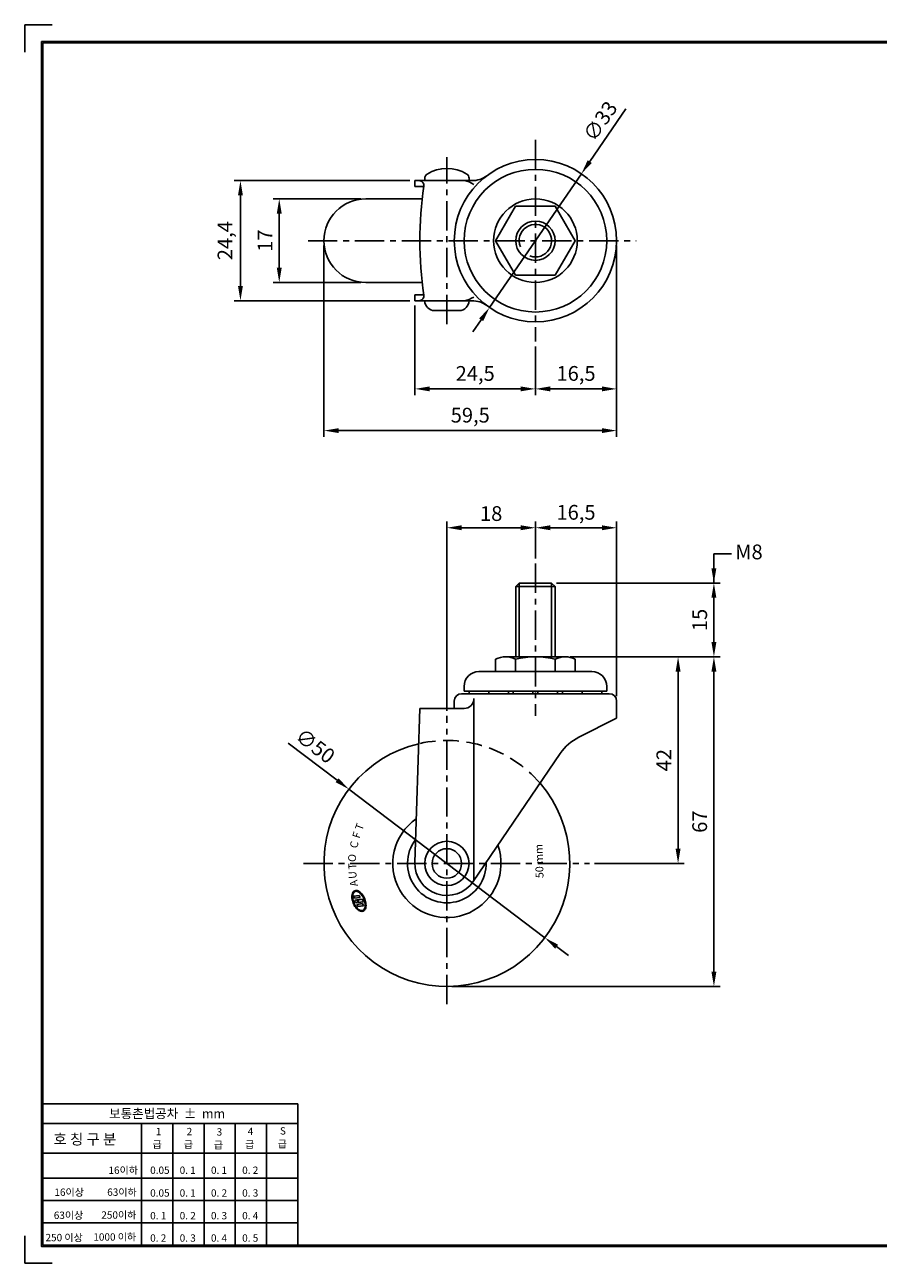
# Model space of a CAD drawing. Units: millimetres. Extents: x 5974 to 6340, y 2618 to 2870.
# Drawn here: x 5974 to 6147, y 2618 to 2870 of the extents above; entities that cross this region are included whole.
import ezdxf

# ---------------------------------------------------------------- set-up
doc = ezdxf.new("R2010")
doc.units = ezdxf.units.MM
doc.header["$LTSCALE"] = 0.25
doc.linetypes.add('CENTER', pattern=[50.8, 31.75, -6.35, 6.35, -6.35])
doc.linetypes.add('HIDDEN', pattern=[9.525, 6.35, -3.175])
for name, color, linetype in [('CENTER', 4, 'CENTER'), ('DIM', 3, 'Continuous'), ('LINE', 7, 'Continuous'), ('TITLE', 7, 'Continuous')]:
    doc.layers.add(name, color=color, linetype=linetype)
doc.dimstyles.new('ISO-25', dxfattribs={"dimscale": 0, "dimtxt": 3, "dimasz": 3, "dimexe": 1.25, "dimexo": 1, "dimgap": 1, "dimtad": 1, "dimdec": 4, "dimtxsty": 'Standard', "dimcen": 2.5, "dimadec": 4, "dimazin": 0, "dimtfac": 1, "dimtdec": 4, "dimtmove": 0, "dimatfit": 1, "dimfxl": 1, "dimarcsym": 0})

# ---------------------------------------------------------------- blocks, each defined once
blk = doc.blocks.new('*D0')
at = {"layer": 'Defpoints', "color": 0, "linetype": 'ByBlock', "ltscale": 0.25, "transparency": 16777216}
for p in [(6077.74, 2767.3), (6077.74, 2760.02), (6059.74, 2729.06)]:
    blk.add_point(p, dxfattribs=at)
at = {"layer": 'DIM', "color": 0, "linetype": 'ByBlock', "lineweight": -2, "ltscale": 0.25, "transparency": 16777216}
for p, q in [((6059.74, 2730.06), (6059.74, 2768.55)), ((6062.74, 2767.3), (6074.74, 2767.3)), ((6077.74, 2761.02), (6077.74, 2768.55))]:
    blk.add_line(p, q, dxfattribs=at)
at = {"layer": 'DIM', "color": 0, "linetype": 'ByBlock', "ltscale": 0.25, "transparency": 16777216}
for points in [[(6062.74, 2767.8), (6062.74, 2766.8), (6059.74, 2767.3)], [(6074.74, 2767.8), (6074.74, 2766.8), (6077.74, 2767.3)]]:
    blk.add_solid(points, dxfattribs=at)
at = {"layer": 'DIM', "color": 0, "linetype": 'ByBlock', "ltscale": 0.25, "transparency": 16777216, "insert": (6068.74, 2769.8), "char_height": 3, "attachment_point": 5}
blk.add_mtext('18', dxfattribs=at)
blk = doc.blocks.new('*D1')
at = {"layer": 'Defpoints', "color": 0, "linetype": 'ByBlock', "ltscale": 0.25, "transparency": 16777216}
for p in [(6083.8, 2741.06), (6088.74, 2699.06), (6106.74, 2699.06)]:
    blk.add_point(p, dxfattribs=at)
at = {"layer": 'DIM', "color": 0, "linetype": 'ByBlock', "lineweight": -2, "ltscale": 0.25, "transparency": 16777216}
for p, q in [((6084.8, 2741.06), (6107.99, 2741.06)), ((6106.74, 2738.06), (6106.74, 2702.06)), ((6089.74, 2699.06), (6107.99, 2699.06))]:
    blk.add_line(p, q, dxfattribs=at)
at = {"layer": 'DIM', "color": 0, "linetype": 'ByBlock', "ltscale": 0.25, "transparency": 16777216}
for points in [[(6106.24, 2738.06), (6107.24, 2738.06), (6106.74, 2741.06)], [(6106.24, 2702.06), (6107.24, 2702.06), (6106.74, 2699.06)]]:
    blk.add_solid(points, dxfattribs=at)
at = {"layer": 'DIM', "color": 0, "linetype": 'ByBlock', "ltscale": 0.25, "transparency": 16777216, "insert": (6104.24, 2720.06), "char_height": 3, "attachment_point": 5, "rotation": 90}
blk.add_mtext('42', dxfattribs=at)
blk = doc.blocks.new('*D2')
at = {"layer": 'Defpoints', "color": 0, "linetype": 'ByBlock', "ltscale": 0.25, "transparency": 16777216}
for p in [(6083.8, 2741.06), (6059.74, 2674.06), (6114.02, 2674.06)]:
    blk.add_point(p, dxfattribs=at)
at = {"layer": 'DIM', "color": 0, "linetype": 'ByBlock', "lineweight": -2, "ltscale": 0.25, "transparency": 16777216}
for p, q in [((6084.8, 2741.06), (6115.27, 2741.06)), ((6114.02, 2738.06), (6114.02, 2677.06)), ((6060.74, 2674.06), (6115.27, 2674.06))]:
    blk.add_line(p, q, dxfattribs=at)
at = {"layer": 'DIM', "color": 0, "linetype": 'ByBlock', "ltscale": 0.25, "transparency": 16777216}
for points in [[(6113.52, 2738.06), (6114.52, 2738.06), (6114.02, 2741.06)], [(6113.52, 2677.06), (6114.52, 2677.06), (6114.02, 2674.06)]]:
    blk.add_solid(points, dxfattribs=at)
at = {"layer": 'DIM', "color": 0, "linetype": 'ByBlock', "ltscale": 0.25, "transparency": 16777216, "insert": (6111.52, 2707.56), "char_height": 3, "attachment_point": 5, "rotation": 90}
blk.add_mtext('67', dxfattribs=at)
blk = doc.blocks.new('*D3')
at = {"layer": 'Defpoints', "color": 0, "linetype": 'ByBlock', "ltscale": 0.25, "transparency": 16777216}
for p in [(6081.04, 2756.06), (6114.02, 2756.06), (6083.8, 2741.06)]:
    blk.add_point(p, dxfattribs=at)
at = {"layer": 'DIM', "color": 0, "linetype": 'ByBlock', "lineweight": -2, "ltscale": 0.25, "transparency": 16777216}
for p, q in [((6082.04, 2756.06), (6115.27, 2756.06)), ((6114.02, 2744.06), (6114.02, 2753.06)), ((6084.8, 2741.06), (6115.27, 2741.06))]:
    blk.add_line(p, q, dxfattribs=at)
at = {"layer": 'DIM', "color": 0, "linetype": 'ByBlock', "ltscale": 0.25, "transparency": 16777216}
for points in [[(6113.52, 2753.06), (6114.52, 2753.06), (6114.02, 2756.06)], [(6113.52, 2744.06), (6114.52, 2744.06), (6114.02, 2741.06)]]:
    blk.add_solid(points, dxfattribs=at)
at = {"layer": 'DIM', "color": 0, "linetype": 'ByBlock', "ltscale": 0.25, "transparency": 16777216, "insert": (6111.52, 2748.56), "char_height": 3, "attachment_point": 5, "rotation": 90}
blk.add_mtext('15', dxfattribs=at)
blk = doc.blocks.new('*D4')
at = {"layer": 'Defpoints', "color": 0, "linetype": 'ByBlock', "ltscale": 0.25, "transparency": 16777216}
for p in [(6094.24, 2767.3), (6077.74, 2760.02), (6094.24, 2732.06)]:
    blk.add_point(p, dxfattribs=at)
at = {"layer": 'DIM', "color": 0, "linetype": 'ByBlock', "lineweight": -2, "ltscale": 0.25, "transparency": 16777216}
for p, q in [((6077.74, 2761.02), (6077.74, 2768.55)), ((6080.74, 2767.3), (6091.24, 2767.3)), ((6094.24, 2733.06), (6094.24, 2768.55))]:
    blk.add_line(p, q, dxfattribs=at)
at = {"layer": 'DIM', "color": 0, "linetype": 'ByBlock', "ltscale": 0.25, "transparency": 16777216}
for points in [[(6080.74, 2767.8), (6080.74, 2766.8), (6077.74, 2767.3)], [(6091.24, 2767.8), (6091.24, 2766.8), (6094.24, 2767.3)]]:
    blk.add_solid(points, dxfattribs=at)
at = {"layer": 'DIM', "color": 0, "linetype": 'ByBlock', "ltscale": 0.25, "transparency": 16777216, "insert": (6085.99, 2770.05), "char_height": 3, "attachment_point": 5}
blk.add_mtext('16,5', dxfattribs=at)
blk = doc.blocks.new('*D5')
at = {"layer": 'Defpoints', "color": 0, "linetype": 'ByBlock', "ltscale": 0.25, "transparency": 16777216}
for p in [(6094.24, 2825.66), (6077.74, 2805.16), (6094.24, 2795.53)]:
    blk.add_point(p, dxfattribs=at)
at = {"layer": 'DIM', "color": 0, "linetype": 'ByBlock', "lineweight": -2, "ltscale": 0.25, "transparency": 16777216}
for p, q in [((6094.24, 2824.66), (6094.24, 2794.28)), ((6077.74, 2804.16), (6077.74, 2794.28)), ((6080.74, 2795.53), (6091.24, 2795.53))]:
    blk.add_line(p, q, dxfattribs=at)
at = {"layer": 'DIM', "color": 0, "linetype": 'ByBlock', "ltscale": 0.25, "transparency": 16777216}
for points in [[(6080.74, 2796.03), (6080.74, 2795.03), (6077.74, 2795.53)], [(6091.24, 2796.03), (6091.24, 2795.03), (6094.24, 2795.53)]]:
    blk.add_solid(points, dxfattribs=at)
at = {"layer": 'DIM', "color": 0, "linetype": 'ByBlock', "ltscale": 0.25, "transparency": 16777216, "insert": (6085.99, 2798.28), "char_height": 3, "attachment_point": 5}
blk.add_mtext('16,5', dxfattribs=at)
blk = doc.blocks.new('*D6')
at = {"layer": 'Defpoints', "color": 0, "linetype": 'ByBlock', "ltscale": 0.25, "transparency": 16777216}
for p in [(6034.74, 2825.66), (6094.24, 2825.66), (6034.74, 2787.05)]:
    blk.add_point(p, dxfattribs=at)
at = {"layer": 'DIM', "color": 0, "linetype": 'ByBlock', "lineweight": -2, "ltscale": 0.25, "transparency": 16777216}
for p, q in [((6034.74, 2824.66), (6034.74, 2785.8)), ((6094.24, 2824.66), (6094.24, 2785.8)), ((6091.24, 2787.05), (6037.74, 2787.05))]:
    blk.add_line(p, q, dxfattribs=at)
at = {"layer": 'DIM', "color": 0, "linetype": 'ByBlock', "ltscale": 0.25, "transparency": 16777216}
for points in [[(6037.74, 2787.55), (6037.74, 2786.55), (6034.74, 2787.05)], [(6091.24, 2787.55), (6091.24, 2786.55), (6094.24, 2787.05)]]:
    blk.add_solid(points, dxfattribs=at)
at = {"layer": 'DIM', "color": 0, "linetype": 'ByBlock', "ltscale": 0.25, "transparency": 16777216, "insert": (6064.49, 2789.8), "char_height": 3, "attachment_point": 5}
blk.add_mtext('59,5', dxfattribs=at)
blk = doc.blocks.new('*D7')
at = {"layer": 'Defpoints', "color": 0, "linetype": 'ByBlock', "ltscale": 0.25, "transparency": 16777216}
for p in [(6053.24, 2837.86), (6017.77, 2813.46), (6053.24, 2813.46)]:
    blk.add_point(p, dxfattribs=at)
at = {"layer": 'DIM', "color": 0, "linetype": 'ByBlock', "lineweight": -2, "ltscale": 0.25, "transparency": 16777216}
for p, q in [((6052.24, 2837.86), (6016.52, 2837.86)), ((6017.77, 2834.86), (6017.77, 2816.46)), ((6052.24, 2813.46), (6016.52, 2813.46))]:
    blk.add_line(p, q, dxfattribs=at)
at = {"layer": 'DIM', "color": 0, "linetype": 'ByBlock', "ltscale": 0.25, "transparency": 16777216}
for points in [[(6017.27, 2834.86), (6018.27, 2834.86), (6017.77, 2837.86)], [(6017.27, 2816.46), (6018.27, 2816.46), (6017.77, 2813.46)]]:
    blk.add_solid(points, dxfattribs=at)
at = {"layer": 'DIM', "color": 0, "linetype": 'ByBlock', "ltscale": 0.25, "transparency": 16777216, "insert": (6015.02, 2825.66), "char_height": 3, "attachment_point": 5, "rotation": 90}
blk.add_mtext('24,4', dxfattribs=at)
blk = doc.blocks.new('*D13')
at = {"layer": 'Defpoints', "color": 0, "linetype": 'ByBlock', "ltscale": 0.25, "transparency": 16777216}
for p in [(6043.24, 2834.16), (6025.66, 2817.16), (6043.24, 2817.16)]:
    blk.add_point(p, dxfattribs=at)
at = {"layer": 'DIM', "color": 0, "linetype": 'ByBlock', "lineweight": -2, "ltscale": 0.25, "transparency": 16777216}
for p, q in [((6042.24, 2834.16), (6024.41, 2834.16)), ((6025.66, 2831.16), (6025.66, 2820.16)), ((6042.24, 2817.16), (6024.41, 2817.16))]:
    blk.add_line(p, q, dxfattribs=at)
at = {"layer": 'DIM', "color": 0, "linetype": 'ByBlock', "ltscale": 0.25, "transparency": 16777216}
for points in [[(6025.16, 2831.16), (6026.16, 2831.16), (6025.66, 2834.16)], [(6025.16, 2820.16), (6026.16, 2820.16), (6025.66, 2817.16)]]:
    blk.add_solid(points, dxfattribs=at)
at = {"layer": 'DIM', "color": 0, "linetype": 'ByBlock', "ltscale": 0.25, "transparency": 16777216, "insert": (6023.16, 2825.66), "char_height": 3, "attachment_point": 5, "rotation": 90}
blk.add_mtext('17', dxfattribs=at)
blk = doc.blocks.new('*D16')
at = {"layer": 'Defpoints', "color": 0, "linetype": 'ByBlock', "ltscale": 0.25, "transparency": 16777216}
for p in [(6053.24, 2813.46), (6077.74, 2805.16), (6053.24, 2795.53)]:
    blk.add_point(p, dxfattribs=at)
at = {"layer": 'DIM', "color": 0, "linetype": 'ByBlock', "lineweight": -2, "ltscale": 0.25, "transparency": 16777216}
for p, q in [((6053.24, 2812.46), (6053.24, 2794.28)), ((6077.74, 2804.16), (6077.74, 2794.28)), ((6074.74, 2795.53), (6056.24, 2795.53))]:
    blk.add_line(p, q, dxfattribs=at)
at = {"layer": 'DIM', "color": 0, "linetype": 'ByBlock', "ltscale": 0.25, "transparency": 16777216}
for points in [[(6056.24, 2796.03), (6056.24, 2795.03), (6053.24, 2795.53)], [(6074.74, 2796.03), (6074.74, 2795.03), (6077.74, 2795.53)]]:
    blk.add_solid(points, dxfattribs=at)
at = {"layer": 'DIM', "color": 0, "linetype": 'ByBlock', "ltscale": 0.25, "transparency": 16777216, "insert": (6065.49, 2798.28), "char_height": 3, "attachment_point": 5}
blk.add_mtext('24,5', dxfattribs=at)
blk = doc.blocks.new('*D17')
at = {"layer": 'Defpoints', "color": 0, "linetype": 'ByBlock', "ltscale": 0.25, "transparency": 16777216}
for p in [(6087.08, 2839.26), (6068.4, 2812.05)]:
    blk.add_point(p, dxfattribs=at)
at = {"layer": 'DIM', "color": 0, "linetype": 'ByBlock', "lineweight": -2, "ltscale": 0.25, "transparency": 16777216}
for p, q in [((6088.77, 2841.73), (6096.13, 2852.45)), ((6068.4, 2812.05), (6087.08, 2839.26)), ((6066.7, 2809.58), (6065, 2807.11))]:
    blk.add_line(p, q, dxfattribs=at)
at = {"layer": 'DIM', "color": 0, "linetype": 'ByBlock', "ltscale": 0.25, "transparency": 16777216}
for points in [[(6088.36, 2842.01), (6089.19, 2841.45), (6087.08, 2839.26)], [(6066.29, 2809.86), (6067.11, 2809.3), (6068.4, 2812.05)]]:
    blk.add_solid(points, dxfattribs=at)
at = {"layer": 'DIM', "color": 0, "linetype": 'ByBlock', "ltscale": 0.25, "transparency": 16777216, "insert": (6091.24, 2849.74), "char_height": 3, "attachment_point": 5, "rotation": 55.5255}
blk.add_mtext('∅33', dxfattribs=at)
blk = doc.blocks.new('*D18')
at = {"layer": 'Defpoints', "color": 0, "linetype": 'ByBlock', "ltscale": 0.25, "transparency": 16777216}
for p in [(6039.81, 2714.16), (6079.66, 2683.96)]:
    blk.add_point(p, dxfattribs=at)
at = {"layer": 'DIM', "color": 0, "linetype": 'ByBlock', "lineweight": -2, "ltscale": 0.25, "transparency": 16777216}
for p, q in [((6037.42, 2715.97), (6027.46, 2723.52)), ((6079.66, 2683.96), (6039.81, 2714.16)), ((6082.05, 2682.15), (6084.44, 2680.34))]:
    blk.add_line(p, q, dxfattribs=at)
at = {"layer": 'DIM', "color": 0, "linetype": 'ByBlock', "ltscale": 0.25, "transparency": 16777216}
for points in [[(6037.72, 2716.37), (6037.12, 2715.58), (6039.81, 2714.16)], [(6082.35, 2682.55), (6081.75, 2681.75), (6079.66, 2683.96)]]:
    blk.add_solid(points, dxfattribs=at)
at = {"layer": 'DIM', "color": 0, "linetype": 'ByBlock', "ltscale": 0.25, "transparency": 16777216, "insert": (6032.75, 2722.65), "char_height": 3, "attachment_point": 5, "rotation": 322.8457}
blk.add_mtext('∅50', dxfattribs=at)

msp = doc.modelspace()

# ---------------------------------------------------------------- hatches: boundary and pattern name
at = {"layer": 'LINE', "linetype": 'ByBlock', "ltscale": 0.25}
h = msp.add_hatch(color=6, dxfattribs=at)
edge = h.paths.add_edge_path()
edge.add_spline(control_points=[(6042.71441, 2689.37311), (6042.81142, 2689.41288), (6042.89935, 2689.47436), (6043.04992, 2689.63362), (6043.11272, 2689.73124), (6043.27361, 2690.09512), (6043.31732, 2690.42059), (6043.2693, 2691.13449), (6043.1771, 2691.52231), (6042.88245, 2692.25721), (6042.68041, 2692.60326), (6042.21924, 2693.15987), (6041.96091, 2693.37023), (6041.54531, 2693.5513), (6041.38645, 2693.58294), (6041.08741, 2693.56024), (6040.94805, 2693.50496), (6040.71583, 2693.31669), (6040.623, 2693.18497), (6040.48994, 2692.86688), (6040.44933, 2692.68024), (6040.41432, 2692.18132), (6040.44848, 2691.84951), (6040.61656, 2691.18002), (6040.75043, 2690.84293), (6041.08909, 2690.23624), (6041.29352, 2689.96711), (6041.73148, 2689.55532), (6041.96478, 2689.41238), (6042.34236, 2689.31133), (6042.4907, 2689.30759), (6042.65652, 2689.35155), (6042.68585, 2689.3614), (6042.71441, 2689.37311)], knot_values=[0, 0, 0, 0, 0.239295855, 0.239295855, 0.47859171, 0.47859171, 1.01748409, 1.01748409, 1.556376471, 1.556376471, 2.095268851, 2.095268851, 2.634161231, 2.634161231, 2.968379866, 2.968379866, 3.302598501, 3.302598501, 3.636817136, 3.636817136, 3.971035771, 3.971035771, 4.451581108, 4.451581108, 4.932126446, 4.932126446, 5.412671783, 5.412671783, 5.893217121, 5.893217121, 6.212737394, 6.212737394, 6.283185307, 6.283185307, 6.283185307, 6.283185307], degree=3, periodic=0)
edge = h.paths.add_edge_path(flags=16)
edge.add_spline(control_points=[(6042.65395, 2689.52057), (6042.7611, 2689.5645), (6042.85515, 2689.64239), (6043.0092, 2689.86727), (6043.06825, 2690.0144), (6043.13804, 2690.36199), (6043.14876, 2690.56211), (6043.11855, 2690.99014), (6043.07768, 2691.21792), (6042.94872, 2691.67348), (6042.86068, 2691.90116), (6042.61722, 2692.39088), (6042.44959, 2692.64351), (6042.08726, 2693.05342), (6041.89273, 2693.21022), (6041.56191, 2693.3783), (6041.42289, 2693.41439), (6041.17291, 2693.41458), (6041.06164, 2693.37982), (6040.86724, 2693.24286), (6040.78376, 2693.13932), (6040.65709, 2692.8663), (6040.61449, 2692.69722), (6040.58003, 2692.31442), (6040.5881, 2692.10094), (6040.65517, 2691.65612), (6040.71411, 2691.42489), (6040.90391, 2690.89499), (6041.05273, 2690.6008), (6041.39834, 2690.09388), (6041.59497, 2689.88162), (6041.94744, 2689.61606), (6042.10253, 2689.53829), (6042.38932, 2689.46616), (6042.52018, 2689.47108), (6042.64117, 2689.51547), (6042.64759, 2689.51796), (6042.65395, 2689.52057)], knot_values=[0, 0, 0, 0, 0.340804309, 0.340804309, 0.681608617, 0.681608617, 1.022412926, 1.022412926, 1.363217234, 1.363217234, 1.704021543, 1.704021543, 2.143064382, 2.143064382, 2.58210722, 2.58210722, 2.92323994, 2.92323994, 3.264372661, 3.264372661, 3.605505381, 3.605505381, 3.946638101, 3.946638101, 4.287770821, 4.287770821, 4.628903541, 4.628903541, 5.087139435, 5.087139435, 5.545375329, 5.545375329, 5.904157491, 5.904157491, 6.262939653, 6.262939653, 6.283185307, 6.283185307, 6.283185307, 6.283185307], degree=3, periodic=0)
h.paths.add_polyline_path([(6040.76602, 2692.41629), (6041.91996, 2692.56399), (6042.10091, 2692.12265), (6040.94697, 2691.97496)], flags=0)
edge = h.paths.add_edge_path(flags=0)
edge.add_ellipse((6041.34324, 2691.38649), major_axis=(-0.298, 0.14886), ratio=0.801365355, start_angle=0, end_angle=360)
h.paths.add_polyline_path([(6041.52396, 2691.68874), (6042.59624, 2691.82598), (6042.81908, 2691.28248), (6041.68017, 2691.1367, 0.417110379)], flags=0)
h.paths.add_polyline_path([(6041.45035, 2690.74722), (6042.60429, 2690.89492), (6042.78524, 2690.45358), (6041.63129, 2690.30589)], flags=0)

# ---------------------------------------------------------------- linework, layer by layer
at = {"layer": 'CENTER', "color": 4, "linetype": 'CENTER', "ltscale": 0.75}
for p, q in [((6077.73624, 2846.15618), (6077.73624, 2805.15618)), ((6059.73624, 2808.69348), (6059.73624, 2842.60231)), ((6031.50651, 2825.65618), (6098.23624, 2825.65618)), ((6077.73624, 2760.02251), (6077.73624, 2729.05127)), ((6059.73624, 2670.47926), (6059.73624, 2729.06369)), ((6030.57274, 2699.06369), (6088.73691, 2699.06369))]:
    msp.add_line(p, q, dxfattribs=at)
at = {"layer": 'DIM', "color": 3, "linetype": 'ByBlock', "ltscale": 0.25}
for p, q in [((6114.02035, 2756.06369), (6114.02035, 2762.01857)), ((6114.02035, 2762.01857), (6117.57052, 2762.01857))]:
    msp.add_line(p, q, dxfattribs=at)
msp.add_solid([(6113.52035, 2759.06369), (6114.52035, 2759.06369), (6114.02035, 2756.06369)], dxfattribs=at)
at = {"layer": 'LINE', "color": 0}
for p, q in [((6053.23624, 2837.85618), (6064.83624, 2837.85618)), ((6053.23624, 2836.65618), (6053.23624, 2837.85618)), ((6055.23624, 2837.85618), (6055.23624, 2838.33341)), ((6064.23624, 2837.85618), (6064.23624, 2838.33341)), ((6053.23624, 2836.65618), (6055.04817, 2836.65618)), ((6053.23624, 2813.45618), (6053.23624, 2814.65618)), ((6053.23624, 2814.65618), (6055.04817, 2814.65618)), ((6053.23624, 2813.45618), (6064.83624, 2813.45618)), ((6055.23624, 2813.45618), (6055.23624, 2813.45618)), ((6064.23624, 2813.45618), (6064.23624, 2813.45618)), ((6057.23624, 2811.45618), (6062.23624, 2811.45618)), ((6074.43624, 2756.06369), (6073.73624, 2755.36369)), ((6073.73624, 2755.36369), (6073.73624, 2741.06369)), ((6073.73624, 2755.36369), (6081.73624, 2755.36369)), ((6074.43624, 2756.06369), (6081.03624, 2756.06369)), ((6074.43624, 2756.06369), (6074.43624, 2741.06369)), ((6081.03624, 2756.06369), (6081.03624, 2741.06369)), ((6081.03624, 2756.06369), (6081.73624, 2755.36369)), ((6081.73624, 2755.36369), (6081.73624, 2741.06369)), ((6069.65334, 2740.56369), (6069.65334, 2738.06369)), ((6071.67406, 2741.06369), (6083.79842, 2741.06369)), ((6073.69479, 2740.56369), (6073.69479, 2738.06369)), ((6081.77769, 2740.56369), (6081.77769, 2738.06369)), ((6085.81914, 2740.56369), (6085.81914, 2738.06369)), ((6066.23624, 2738.06369), (6089.23624, 2738.06369)), ((6063.23624, 2735.06369), (6063.23624, 2734.06369)), ((6063.23624, 2734.06369), (6092.23624, 2734.06369)), ((6092.23624, 2735.06369), (6092.23624, 2734.06369)), ((6061.23624, 2732.06369), (6061.23624, 2730.56369)), ((6062.73624, 2733.56369), (6092.73624, 2733.56369)), ((6065.23624, 2732.56369), (6065.23624, 2695.59266)), ((6094.23624, 2732.06369), (6094.23624, 2728.56369)), ((6054.23624, 2730.56369), (6053.23953, 2699.27062)), ((6054.23624, 2730.56369), (6063.23624, 2730.56369)), ((6094.23624, 2728.56369), (6086.57002, 2724.73059)), ((6082.7701, 2721.40531), (6065.11308, 2695.41135))]:
    msp.add_line(p, q, dxfattribs=at)
at = {"layer": 'LINE', "color": 6}
for p, q in [((6043.23624, 2834.15618), (6054.71998, 2834.15618)), ((6043.23624, 2817.15618), (6054.71998, 2817.15618))]:
    msp.add_line(p, q, dxfattribs=at)
at = {"layer": 'LINE', "color": 6, "linetype": 'ByBlock', "ltscale": 0.25}
for p, q in [((6040.76602, 2692.41629), (6041.91996, 2692.56399)), ((6040.94697, 2691.97496), (6040.76602, 2692.41629)), ((6040.94697, 2691.97496), (6042.10091, 2692.12265)), ((6041.52396, 2691.68874), (6042.59624, 2691.82598)), ((6041.68017, 2691.1367), (6042.81908, 2691.28248)), ((6041.91996, 2692.56399), (6042.10091, 2692.12265)), ((6042.59624, 2691.82598), (6042.81908, 2691.28248)), ((6041.45035, 2690.74722), (6042.60429, 2690.89492)), ((6041.63129, 2690.30589), (6041.45035, 2690.74722)), ((6041.63129, 2690.30589), (6042.78524, 2690.45358)), ((6042.60429, 2690.89492), (6042.78524, 2690.45358))]:
    msp.add_line(p, q, dxfattribs=at)
at = {"layer": 'LINE', "color": 0}
msp.add_lwpolyline([(6081.77769, 2818.65618), (6085.81914, 2825.65618), (6081.77769, 2832.65618), (6073.69479, 2832.65618), (6069.65334, 2825.65618), (6073.69479, 2818.65618)], close=True, dxfattribs=at)
for centre, radius in [((6077.73624, 2825.65618), 14.5), ((6077.73624, 2825.65618), 8.5), ((6077.73624, 2825.65618), 4), ((6059.73624, 2699.06369), 4.5), ((6059.73624, 2699.06369), 3)]:
    msp.add_circle(centre, radius, dxfattribs=at)
for centre, radius, start, end in [((6059.73624, 2832.85618), 7.5, 57.4210296, 122.5789704), ((6077.73624, 2825.65618), 16.5, 0, 180), ((6054.06692, 2836.85618), 1, 351.516551, 90), ((6056.23624, 2838.33341), 1, 122.5789704, 180), ((6062.52114, 2832.90758), 5, 57.1105439, 81.7773656), ((6063.23624, 2838.33341), 1, 0, 57.4210296), ((6064.83624, 2842.85618), 5, 270, 306.8698976), ((6129.15624, 2825.65618), 74.92, 171.516551, 188.483449), ((6077.73624, 2825.65618), 3.3, 250.3375016, 201.8614426), ((6077.73624, 2825.65618), 16.5, 180, 0), ((6054.06692, 2814.45618), 1, 270, 8.483449), ((6057.23624, 2813.45618), 2, 180, 270), ((6062.23624, 2813.45618), 2, 270, 360), ((6062.52114, 2818.40478), 5, 278.2226344, 302.8894561), ((6064.83624, 2808.45618), 5, 53.1301024, 90), ((6071.67406, 2736.73036), 4.33333, 62.2042275, 117.7957725), ((6077.73624, 2724.48036), 16.58333, 75.8946459, 104.1053541), ((6083.79842, 2736.73036), 4.33333, 62.2042275, 117.7957725), ((6066.23624, 2735.06369), 3, 90, 180), ((6089.23624, 2735.06369), 3, 360, 90), ((6066.23624, 2733.81369), 2, 172.8192442, 187.1807558), ((6066.23624, 2733.81369), 2, 352.8192442, 7.1807558), ((6070.23624, 2733.81369), 2, 172.8192442, 187.1807558), ((6070.23624, 2733.81369), 2, 352.8192442, 7.1807558), ((6075.23624, 2733.81369), 2, 172.8192442, 187.1807558), ((6075.23624, 2733.81369), 2, 352.8192442, 7.1807558), ((6080.23624, 2733.81369), 2, 172.8192442, 187.1807558), ((6080.23624, 2733.81369), 2, 352.8192442, 7.1807558), ((6085.23624, 2733.81369), 2, 172.8192442, 187.1807558), ((6085.23624, 2733.81369), 2, 352.8192442, 7.1807558), ((6089.23624, 2733.81369), 2, 172.8192442, 187.1807558), ((6089.23624, 2733.81369), 2, 352.8192442, 7.1807558), ((6062.73624, 2732.06369), 1.5, 90, 180), ((6063.23624, 2732.56369), 2, 270, 0), ((6092.73624, 2732.06369), 1.5, 0, 90), ((6091.04216, 2715.78631), 10, 116.5650512, 145.8127419), ((6059.73624, 2699.06369), 6.5, 178.1757076, 325.8127419)]:
    msp.add_arc(centre, radius, start, end, dxfattribs=at)
at = {"layer": 'LINE', "color": 6}
for centre, radius, start, end in [((6043.23624, 2825.65618), 8.5, 90, 270), ((6059.73624, 2699.06369), 25, 103.2457698, 40.7426797), ((6059.73624, 2699.06369), 11, 124.3972543, 19.5911952), ((6059.73624, 2699.06369), 8, 142.5166199, 1.4718296)]:
    msp.add_arc(centre, radius, start, end, dxfattribs=at)
at = {"layer": 'LINE', "color": 6, "linetype": 'HIDDEN', "ltscale": 2}
msp.add_arc((6059.73624, 2699.06369), 25, 40.7426797, 102.7928995, dxfattribs=at)
at = {"layer": 'LINE', "color": 6, "linetype": 'ByBlock', "ltscale": 0.25}
msp.add_arc((6041.32876, 2691.33538), 0.40368, 330.5170954, 61.0831898, dxfattribs=at)
msp.add_ellipse((6041.34324, 2691.38649), major_axis=(-0.298, 0.14886), ratio=0.801365355, dxfattribs=at)
for points, knots in [([(6042.71441, 2689.37311), (6042.81142, 2689.41288), (6042.89935, 2689.47436), (6043.04992, 2689.63362), (6043.11272, 2689.73124), (6043.27361, 2690.09512), (6043.31732, 2690.42059), (6043.2693, 2691.13449), (6043.1771, 2691.52231), (6042.88245, 2692.25721), (6042.68041, 2692.60326), (6042.21924, 2693.15987), (6041.96091, 2693.37023), (6041.54531, 2693.5513), (6041.38645, 2693.58294), (6041.08741, 2693.56024), (6040.94805, 2693.50496), (6040.71583, 2693.31669), (6040.623, 2693.18497), (6040.48994, 2692.86688), (6040.44933, 2692.68024), (6040.41432, 2692.18132), (6040.44848, 2691.84951), (6040.61656, 2691.18002), (6040.75043, 2690.84293), (6041.08909, 2690.23624), (6041.29352, 2689.96711), (6041.73148, 2689.55532), (6041.96478, 2689.41238), (6042.34236, 2689.31133), (6042.4907, 2689.30759), (6042.65652, 2689.35155), (6042.68585, 2689.3614), (6042.71441, 2689.37311)], [0, 0, 0, 0, 0.239295855, 0.239295855, 0.47859171, 0.47859171, 1.01748409, 1.01748409, 1.556376471, 1.556376471, 2.095268851, 2.095268851, 2.634161231, 2.634161231, 2.968379866, 2.968379866, 3.302598501, 3.302598501, 3.636817136, 3.636817136, 3.971035771, 3.971035771, 4.451581108, 4.451581108, 4.932126446, 4.932126446, 5.412671783, 5.412671783, 5.893217121, 5.893217121, 6.212737394, 6.212737394, 6.283185307, 6.283185307, 6.283185307, 6.283185307]), ([(6042.65395, 2689.52057), (6042.7611, 2689.5645), (6042.85515, 2689.64239), (6043.0092, 2689.86727), (6043.06825, 2690.0144), (6043.13804, 2690.36199), (6043.14876, 2690.56211), (6043.11855, 2690.99014), (6043.07768, 2691.21792), (6042.94872, 2691.67348), (6042.86068, 2691.90116), (6042.61722, 2692.39088), (6042.44959, 2692.64351), (6042.08726, 2693.05342), (6041.89273, 2693.21022), (6041.56191, 2693.3783), (6041.42289, 2693.41439), (6041.17291, 2693.41458), (6041.06164, 2693.37982), (6040.86724, 2693.24286), (6040.78376, 2693.13932), (6040.65709, 2692.8663), (6040.61449, 2692.69722), (6040.58003, 2692.31442), (6040.5881, 2692.10094), (6040.65517, 2691.65612), (6040.71411, 2691.42489), (6040.90391, 2690.89499), (6041.05273, 2690.6008), (6041.39834, 2690.09388), (6041.59497, 2689.88162), (6041.94744, 2689.61606), (6042.10253, 2689.53829), (6042.38932, 2689.46616), (6042.52018, 2689.47108), (6042.64117, 2689.51547), (6042.64759, 2689.51796), (6042.65395, 2689.52057)], [0, 0, 0, 0, 0.340804309, 0.340804309, 0.681608617, 0.681608617, 1.022412926, 1.022412926, 1.363217234, 1.363217234, 1.704021543, 1.704021543, 2.143064382, 2.143064382, 2.58210722, 2.58210722, 2.92323994, 2.92323994, 3.264372661, 3.264372661, 3.605505381, 3.605505381, 3.946638101, 3.946638101, 4.287770821, 4.287770821, 4.628903541, 4.628903541, 5.087139435, 5.087139435, 5.545375329, 5.545375329, 5.904157491, 5.904157491, 6.262939653, 6.262939653, 6.283185307, 6.283185307, 6.283185307, 6.283185307])]:
    msp.add_open_spline(points, degree=3, knots=knots, dxfattribs=at)
at = {"layer": 'TITLE', "color": 0, "linetype": 'ByBlock', "lineweight": -2}
for p, q in [((5973.9259, 2869.54433), (5973.9259, 2864.00075)), ((5979.46948, 2869.54433), (5973.9259, 2869.54433)), ((6336.3442, 2865.84861), (5977.62162, 2865.84861)), ((5977.62162, 2865.84861), (5977.62162, 2621.49628)), ((5977.62162, 2650.21327), (6029.40913, 2650.21327)), ((6029.40913, 2650.21327), (6029.40913, 2621.49628)), ((5977.62162, 2646.21623), (6029.40913, 2646.21623)), ((5997.68599, 2646.21623), (5997.68599, 2621.49628)), ((6004.03062, 2646.21623), (6004.03062, 2621.49628)), ((6010.37525, 2646.21623), (6010.37525, 2621.49628)), ((6016.71987, 2646.21623), (6016.71987, 2621.49628)), ((6023.0645, 2646.21623), (6023.0645, 2621.49628)), ((5977.62162, 2640.15692), (6029.40913, 2640.15692)), ((5977.62162, 2635.09191), (6029.40913, 2635.09191)), ((5977.62162, 2630.56003), (6029.40913, 2630.56003)), ((5977.62162, 2626.02815), (6029.40913, 2626.02815)), ((5973.9259, 2617.80056), (5973.9259, 2623.34414)), ((5977.62162, 2621.49628), (6336.3442, 2621.49628)), ((5979.46948, 2617.80056), (5973.9259, 2617.80056))]:
    msp.add_line(p, q, dxfattribs=at)
at = {"layer": 'TITLE', "linetype": 'ByBlock', "lineweight": -2, "ltscale": 0.2}
msp.add_lwpolyline([(5977.35116, 2866.15876), (6336.6455, 2866.15876), (6336.6455, 2621.16767), (5977.35116, 2621.16767)], close=True, dxfattribs=at)

# ---------------------------------------------------------------- texts
at = {"layer": 'DIM', "color": 3, "linetype": 'ByBlock', "ltscale": 0.25, "insert": (6121.1398, 2762.00106), "char_height": 3, "attachment_point": 5}
msp.add_mtext('M8', dxfattribs=at)
at = {"layer": 'LINE', "color": 6, "linetype": 'ByBlock', "ltscale": 0.25, "char_height": 1.59375, "attachment_point": 1}
for s, insert, width, rotation in [('{\\f굴림|b0|i0|c129|p49; T }', (6040.84817, 2705.71048), 829.2870937, 70.2694421), ('{\\f굴림|b0|i0|c129|p49; F }', (6040.32738, 2704.02203), 829.2870937, 73.8272066), ('{\\f굴림|b0|i0|c129|p49;  C }', (6039.74119, 2701.4275), 829.2870937, 77.4292481), ('{\\f굴림|b0|i0|c129|p49;50 mm }', (6077.80363, 2696.05561), 829.2871, 91.8457), ('{\\f굴림|b0|i0|c129|p49; O }', (6039.50387, 2699.01146), 829.2870937, 81.8410741), ('{\\f굴림|b0|i0|c129|p49; T }', (6039.74999, 2697.33027), 829.2870937, 90.8457327), ('{\\f굴림|b0|i0|c129|p49; U }', (6039.84175, 2695.39922), 829.2870937, 93.3649792), ('{\\f굴림|b0|i0|c129|p49;A }', (6040.12563, 2694.25979), 829.2870937, 98.9007359)]:
    msp.add_mtext(s, dxfattribs=dict(at, insert=insert, width=width, rotation=rotation))
at = {"layer": 'TITLE', "color": 0, "linetype": 'ByBlock', "lineweight": -2, "ltscale": 0.3, "attachment_point": 1}
for s, insert, char_height, width in [('{\\f굴림|b0|i0|c129|p2;보통촌법공차  %%p  mm}', (5991.07784, 2649.15155), 1.8644369, 69.5500239), ('{\\f굴림|b0|i0|c129|p2;호 칭 구 분 }', (5979.76944, 2644.08267), 2.1489096, 80.1618538), ('{\\f굴림|b0|i0|c129|p2;1}', (6000.55427, 2645.32129), 1.4915495, 55.6400191), ('{\\f굴림|b0|i0|c129|p2;2}', (6006.83015, 2645.30886), 1.4915495, 55.6400191), ('{\\f굴림|b0|i0|c129|p2;3}', (6012.92477, 2645.23604), 1.4915495, 55.6400191), ('{\\f굴림|b0|i0|c129|p2;4}', (6019.24023, 2645.34142), 1.4915495, 55.6400191), ('{\\f굴림|b0|i0|c129|p2;S}', (6025.79967, 2645.44218), 1.4915495, 55.6400191), ('{\\f굴림|b0|i0|c129|p2;급}', (5999.899, 2642.69468), 1.4915495, 55.6400191), ('{\\f굴림|b0|i0|c129|p2;급}', (6006.25873, 2642.68226), 1.4915495, 55.6400191), ('{\\f굴림|b0|i0|c129|p2;급}', (6012.35335, 2642.60943), 1.4915495, 55.6400191), ('{\\f굴림|b0|i0|c129|p2;급}', (6018.7069, 2642.71481), 1.4915495, 55.6400191), ('{\\f굴림|b0|i0|c129|p2;급}', (6025.34254, 2642.81557), 1.4915495, 55.6400191), ('{\\f굴림|b0|i0|c129|p2;16이하}', (5990.93764, 2637.45208), 1.4915495, 55.6400191), ('{\\f굴림|b0|i0|c129|p2;0.05}', (5999.41905, 2637.45208), 1.4915495, 55.6400264), ('{\\f굴림|b0|i0|c129|p2;0. 1}', (6005.41529, 2637.45208), 1.4915495, 55.6400264), ('{\\f굴림|b0|i0|c129|p2;0. 1}', (6011.77825, 2637.45208), 1.4915495, 55.6400264), ('{\\f굴림|b0|i0|c129|p2;0. 2}', (6018.12288, 2637.45208), 1.4915495, 55.6400264), ('{\\f굴림|b0|i0|c129|p2;16이상}', (5979.94571, 2632.98635), 1.4915495, 55.6400191), ('{\\f굴림|b0|i0|c129|p2;63이하}', (5990.68605, 2632.99398), 1.4915495, 55.6400191), ('{\\f굴림|b0|i0|c129|p2;0.05}', (5999.41905, 2632.82979), 1.4915495, 55.6400264), ('{\\f굴림|b0|i0|c129|p2;0. 1}', (6005.41529, 2632.82979), 1.4915495, 55.6400264), ('{\\f굴림|b0|i0|c129|p2;0. 2}', (6011.77825, 2632.82979), 1.4915495, 55.6400264), ('{\\f굴림|b0|i0|c129|p2;0. 3}', (6018.12288, 2632.82979), 1.4915495, 55.6400264), ('{\\f굴림|b0|i0|c129|p2;63이상}', (5979.82491, 2628.29518), 1.4915495, 55.6400191), ('{\\f굴림|b0|i0|c129|p2;250이하}', (5989.4821, 2628.34774), 1.4915495, 55.6400191), ('{\\f굴림|b0|i0|c129|p2;0. 1}', (5999.41905, 2628.20751), 1.4915495, 55.6400264), ('{\\f굴림|b0|i0|c129|p2;0. 2}', (6005.41529, 2628.20751), 1.4915495, 55.6400264), ('{\\f굴림|b0|i0|c129|p2;0. 3}', (6011.77825, 2628.20751), 1.4915495, 55.6400264), ('{\\f굴림|b0|i0|c129|p2;0. 4}', (6018.12288, 2628.20751), 1.4915495, 55.6400264), ('{\\f굴림|b0|i0|c129|p2;250 이상}', (5978.14311, 2623.76396), 1.4915495, 55.6400264), ('{\\f굴림|b0|i0|c129|p2;1000 이하}', (5987.86124, 2623.88503), 1.4915495, 55.6400191), ('{\\f굴림|b0|i0|c129|p2;0. 2}', (5999.41905, 2623.6688), 1.4915495, 55.6400264), ('{\\f굴림|b0|i0|c129|p2;0. 3}', (6005.41529, 2623.6688), 1.4915495, 55.6400264), ('{\\f굴림|b0|i0|c129|p2;0. 4}', (6011.77825, 2623.6688), 1.4915495, 55.6400264), ('{\\f굴림|b0|i0|c129|p2;0. 5}', (6018.12288, 2623.6688), 1.4915495, 55.6400264)]:
    msp.add_mtext(s, dxfattribs=dict(at, insert=insert, char_height=char_height, width=width))

# ---------------------------------------------------------------- dimensions: what is measured, and where the dimension line sits
at = {"layer": 'DIM', "color": 3, "linetype": 'ByBlock', "ltscale": 0.25}
for p1, p2, picture, middle in [((6068.3966, 2812.05394), (6087.07588, 2839.25842), '*D17', (6093.30231, 2848.32659)), ((6079.66155, 2683.96461), (6039.81093, 2714.16277), '*D18', (6031.24305, 2720.65538))]:
    dim = msp.add_diameter_dim_2p(p1=p1, p2=p2, dimstyle='ISO-25', override={"dimscale": 1}, dxfattribs=at)
    dim.commit()
    dim.dimension.update_dxf_attribs({"geometry": picture, "text_midpoint": middle, "dimtype": 163})
for base, p1, p2, picture, middle in [((6017.76797, 2813.45618), (6053.23624, 2837.85618), (6053.23624, 2813.45618), '*D7', (6017.76797, 2825.65618)), ((6106.73656, 2699.06369), (6083.79842, 2741.06369), (6088.73691, 2699.06369), '*D1', (6106.73656, 2720.06369))]:
    dim = msp.add_linear_dim(base=base, p1=p1, p2=p2, angle=90, dimstyle='ISO-25', override={"dimscale": 1}, dxfattribs=at)
    dim.commit()
    dim.dimension.update_dxf_attribs({"geometry": picture, "text_midpoint": middle, "dimtype": 160})
for base, p1, p2, picture, middle in [((6025.6614, 2817.15618), (6043.23624, 2834.15618), (6043.23624, 2817.15618), '*D13', (6023.1614, 2825.65618)), ((6114.02035, 2756.06369), (6083.79842, 2741.06369), (6081.03624, 2756.06369), '*D3', (6111.52035, 2748.56369)), ((6114.02035, 2674.06369), (6083.79842, 2741.06369), (6059.73624, 2674.06369), '*D2', (6111.52035, 2707.56369))]:
    dim = msp.add_linear_dim(base=base, p1=p1, p2=p2, angle=90, dimstyle='ISO-25', override={"dimscale": 1}, dxfattribs=at)
    dim.commit()
    dim.dimension.update_dxf_attribs({"geometry": picture, "text_midpoint": middle})
for base, p1, p2, picture, middle in [((6034.73624, 2787.05219), (6094.23624, 2825.65618), (6034.73624, 2825.65618), '*D6', (6064.48624, 2789.80219)), ((6094.23624, 2795.52768), (6077.73624, 2805.15618), (6094.23624, 2825.65618), '*D5', (6085.98624, 2798.27768)), ((6053.23624, 2795.52768), (6077.73624, 2805.15618), (6053.23624, 2813.45618), '*D16', (6065.48624, 2798.27768)), ((6077.73624, 2767.30323), (6059.73624, 2729.06369), (6077.73624, 2760.02251), '*D0', (6068.73624, 2769.80323)), ((6094.23624, 2767.30323), (6077.73624, 2760.02251), (6094.23624, 2732.06369), '*D4', (6085.98624, 2770.05323))]:
    dim = msp.add_linear_dim(base=base, p1=p1, p2=p2, dimstyle='ISO-25', override={"dimscale": 1}, dxfattribs=at)
    dim.commit()
    dim.dimension.update_dxf_attribs({"geometry": picture, "text_midpoint": middle})

doc.saveas('drawing.dxf')
